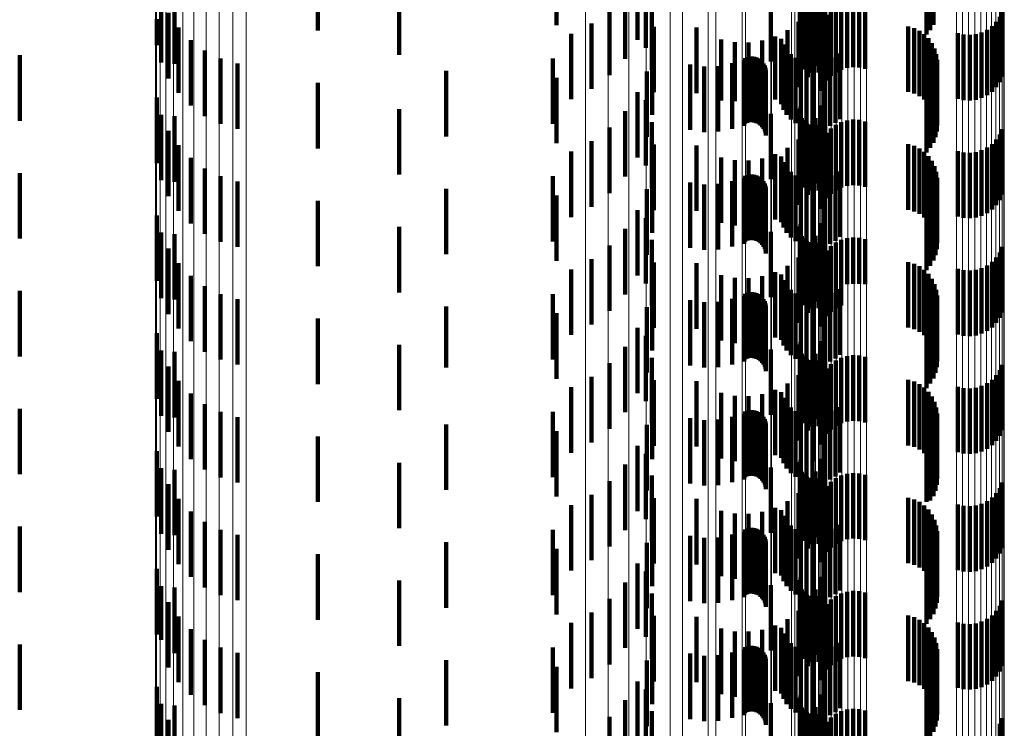
# Model space of a CAD drawing. Units: metres. Extents: x 0 to 10.4, y -0.2 to 0.2.
# Drawn here: x 0.1 to 0.1, y 0 to 0.1 of the extents above; entities that cross this region are included whole.
import ezdxf

# ---------------------------------------------------------------- set-up
doc = ezdxf.new("R2010")
doc.units = ezdxf.units.M
doc.linetypes.add('AUSGEZOGEN', pattern=[0])
doc.linetypes.add('VERDECKT2_S2', pattern=[0.0018, 0.001, -0.0008])
doc.layers.add('Standard', color=7, linetype='AUSGEZOGEN', lineweight=13)

msp = doc.modelspace()

# ---------------------------------------------------------------- linework, layer by layer
at = {"layer": 'Standard', "color": 253, "linetype": 'VERDECKT2_S2', "lineweight": 140, "transparency": 33554687}
for p, q in [((0.077115, 0.059174), (0.077115, 0.058174)), ((0.082871, 0.059179), (0.082871, 0.058179)), ((0.07347, 0.059094), (0.07347, 0.058094)), ((0.078354, 0.058952), (0.078354, 0.057952)), ((0.08121, 0.058953), (0.08121, 0.057953)), ((0.082765, 0.059033), (0.082765, 0.058033)), ((0.082824, 0.059102), (0.082824, 0.058102)), ((0.078481, 0.058831), (0.078481, 0.057831)), ((0.07471, 0.058693), (0.07471, 0.057723)), ((0.078162, 0.058663), (0.078162, 0.057663)), ((0.080831, 0.058662), (0.080831, 0.057662)), ((0.080834, 0.0587), (0.080834, 0.0577)), ((0.080844, 0.058736), (0.080844, 0.057736)), ((0.081158, 0.058749), (0.081158, 0.057749)), ((0.071079, 0.058608), (0.071079, 0.058195)), ((0.07128, 0.058584), (0.07128, 0.057584)), ((0.080387, 0.058621), (0.080387, 0.057621)), ((0.08086, 0.058555), (0.08086, 0.057555)), ((0.080881, 0.058524), (0.080881, 0.057524)), ((0.081072, 0.058557), (0.081072, 0.057557)), ((0.081552, 0.058522), (0.081552, 0.057522)), ((0.081645, 0.058533), (0.081645, 0.057533)), ((0.081738, 0.058528), (0.081738, 0.057528)), ((0.081829, 0.058507), (0.081829, 0.057507)), ((0.07119, 0.058363), (0.07119, 0.058128)), ((0.077924, 0.058411), (0.077924, 0.057411)), ((0.078572, 0.058496), (0.078572, 0.057496)), ((0.080907, 0.058497), (0.080907, 0.057497)), ((0.080938, 0.058476), (0.080938, 0.057476)), ((0.080955, 0.058382), (0.080955, 0.057382)), ((0.080971, 0.058459), (0.080971, 0.057459)), ((0.081007, 0.058449), (0.081007, 0.057449)), ((0.081118, 0.058452), (0.081118, 0.057452)), ((0.081304, 0.0584), (0.081304, 0.0574)), ((0.08138, 0.058454), (0.08138, 0.057454)), ((0.081463, 0.058496), (0.081463, 0.057496)), ((0.083923, 0.058389), (0.083923, 0.057389)), ((0.071011, 0.058267), (0.071011, 0.057869)), ((0.077647, 0.058203), (0.077647, 0.057203)), ((0.080811, 0.058229), (0.080811, 0.057229)), ((0.081187, 0.058256), (0.081187, 0.057256)), ((0.081239, 0.058333), (0.081239, 0.057333)), ((0.083832, 0.058227), (0.083832, 0.057227)), ((0.083884, 0.058304), (0.083884, 0.057304)), ((0.071079, 0.058195), (0.071079, 0.057608)), ((0.07119, 0.058128), (0.07119, 0.057363)), ((0.071341, 0.058141), (0.071341, 0.058066)), ((0.071341, 0.058066), (0.071341, 0.057141)), ((0.078604, 0.058151), (0.078604, 0.057151)), ((0.079252, 0.058138), (0.079252, 0.057138)), ((0.080643, 0.058102), (0.080643, 0.057102)), ((0.081148, 0.058171), (0.081148, 0.057171)), ((0.082488, 0.058156), (0.082488, 0.057156)), ((0.082576, 0.058132), (0.082576, 0.057132)), ((0.082658, 0.058092), (0.082658, 0.057092)), ((0.083243, 0.058052), (0.083243, 0.057052)), ((0.083608, 0.058064), (0.083608, 0.057064)), ((0.083692, 0.058105), (0.083692, 0.057105)), ((0.083767, 0.05816), (0.083767, 0.05716)), ((0.071528, 0.057947), (0.071528, 0.056947)), ((0.077339, 0.058044), (0.077339, 0.057044)), ((0.079631, 0.057957), (0.079631, 0.057025)), ((0.079837, 0.057916), (0.079837, 0.057014)), ((0.080048, 0.057911), (0.080048, 0.057013)), ((0.080256, 0.057941), (0.080256, 0.057021)), ((0.080456, 0.058005), (0.080456, 0.057038)), ((0.080546, 0.057968), (0.080546, 0.056968)), ((0.082732, 0.05804), (0.082732, 0.05704)), ((0.082797, 0.057976), (0.082797, 0.056976)), ((0.08285, 0.057902), (0.08285, 0.056902)), ((0.083333, 0.058032), (0.083333, 0.057032)), ((0.083427, 0.058027), (0.083427, 0.057027)), ((0.083519, 0.058037), (0.083519, 0.057037)), ((0.071745, 0.057788), (0.071745, 0.056788)), ((0.078578, 0.057805), (0.078578, 0.056805)), ((0.080581, 0.057883), (0.080581, 0.056883)), ((0.08063, 0.057804), (0.08063, 0.056804)), ((0.08289, 0.057821), (0.08289, 0.056821)), ((0.068916, 0.057716), (0.068916, 0.056716)), ((0.071985, 0.057668), (0.071985, 0.056668)), ((0.07471, 0.057723), (0.07471, 0.057723)), ((0.077061, 0.057669), (0.077061, 0.057441)), ((0.079979, 0.057637), (0.079979, 0.056637)), ((0.079996, 0.057672), (0.079996, 0.056672)), ((0.080029, 0.057686), (0.080029, 0.056686)), ((0.080064, 0.057693), (0.080064, 0.056693)), ((0.0801, 0.057695), (0.0801, 0.056695)), ((0.080136, 0.057691), (0.080136, 0.056691)), ((0.08017, 0.057681), (0.08017, 0.056681)), ((0.080203, 0.057666), (0.080203, 0.056666)), ((0.080232, 0.057645), (0.080232, 0.056645)), ((0.080258, 0.05762), (0.080258, 0.05662)), ((0.080692, 0.057734), (0.080692, 0.056734)), ((0.080765, 0.057677), (0.080765, 0.056677)), ((0.080846, 0.057632), (0.080846, 0.056632)), ((0.080934, 0.057602), (0.080934, 0.056602)), ((0.081043, 0.057683), (0.081043, 0.056683)), ((0.081209, 0.057604), (0.081209, 0.056604)), ((0.081297, 0.057636), (0.081297, 0.056636)), ((0.081377, 0.057682), (0.081377, 0.056682)), ((0.081449, 0.057741), (0.081449, 0.056741)), ((0.082916, 0.057734), (0.082916, 0.056734)), ((0.082927, 0.057644), (0.082927, 0.056644)), ((0.072243, 0.05759), (0.072243, 0.05659)), ((0.075431, 0.057477), (0.075431, 0.056477)), ((0.078494, 0.057469), (0.078494, 0.056469)), ((0.079158, 0.057575), (0.079158, 0.056575)), ((0.079371, 0.057544), (0.079371, 0.056544)), ((0.079585, 0.05755), (0.079585, 0.05655)), ((0.079796, 0.057594), (0.079796, 0.056594)), ((0.080279, 0.057591), (0.080279, 0.056591)), ((0.080295, 0.057559), (0.080295, 0.056559)), ((0.080306, 0.057524), (0.080306, 0.056524)), ((0.08031, 0.057489), (0.08031, 0.056489)), ((0.081025, 0.057587), (0.081025, 0.056587)), ((0.082905, 0.057464), (0.082905, 0.056464)), ((0.082923, 0.057553), (0.082923, 0.056553)), ((0.077061, 0.057441), (0.077061, 0.056669)), ((0.077115, 0.057374), (0.077115, 0.056374)), ((0.082824, 0.057302), (0.082824, 0.056302)), ((0.082871, 0.057379), (0.082871, 0.056379)), ((0.07347, 0.057294), (0.07347, 0.056294)), ((0.078354, 0.057152), (0.078354, 0.056152)), ((0.08121, 0.057153), (0.08121, 0.056153)), ((0.082765, 0.057233), (0.082765, 0.056233)), ((0.071011, 0.057069), (0.071011, 0.056069)), ((0.078481, 0.05703), (0.078481, 0.05603)), ((0.079631, 0.057025), (0.079631, 0.057025)), ((0.079837, 0.057014), (0.079837, 0.057014)), ((0.080048, 0.057013), (0.080048, 0.057013)), ((0.080256, 0.057021), (0.080256, 0.057021)), ((0.080456, 0.057038), (0.080456, 0.057038)), ((0.07471, 0.056893), (0.07471, 0.055893)), ((0.078162, 0.056863), (0.078162, 0.055863)), ((0.080831, 0.056862), (0.080831, 0.055862)), ((0.080834, 0.0569), (0.080834, 0.0559)), ((0.080844, 0.056936), (0.080844, 0.055936)), ((0.081158, 0.056949), (0.081158, 0.055949)), ((0.071079, 0.056808), (0.071079, 0.055808)), ((0.07128, 0.056784), (0.07128, 0.055784)), ((0.080387, 0.056821), (0.080387, 0.055821)), ((0.08086, 0.056755), (0.08086, 0.055755)), ((0.080881, 0.056724), (0.080881, 0.055724)), ((0.080907, 0.056697), (0.080907, 0.055697)), ((0.081072, 0.056757), (0.081072, 0.055757)), ((0.081552, 0.056722), (0.081552, 0.055722)), ((0.081645, 0.056733), (0.081645, 0.055733)), ((0.081738, 0.056728), (0.081738, 0.055728)), ((0.081829, 0.056707), (0.081829, 0.055707)), ((0.07119, 0.056563), (0.07119, 0.055563)), ((0.077924, 0.056611), (0.077924, 0.055611)), ((0.078572, 0.056696), (0.078572, 0.055696)), ((0.080938, 0.056676), (0.080938, 0.055676)), ((0.080955, 0.056582), (0.080955, 0.055582)), ((0.080971, 0.056659), (0.080971, 0.055659)), ((0.081007, 0.056649), (0.081007, 0.055649)), ((0.081118, 0.056652), (0.081118, 0.055652)), ((0.081304, 0.0566), (0.081304, 0.0556)), ((0.08138, 0.056654), (0.08138, 0.055654)), ((0.081463, 0.056696), (0.081463, 0.055696)), ((0.083923, 0.056589), (0.083923, 0.055589)), ((0.077647, 0.056403), (0.077647, 0.055403)), ((0.080811, 0.056429), (0.080811, 0.055429)), ((0.081187, 0.056456), (0.081187, 0.055456)), ((0.081239, 0.056533), (0.081239, 0.055533)), ((0.083832, 0.056427), (0.083832, 0.055427)), ((0.083884, 0.056504), (0.083884, 0.055504)), ((0.071341, 0.056341), (0.071341, 0.055341)), ((0.078604, 0.056351), (0.078604, 0.055351)), ((0.079252, 0.056338), (0.079252, 0.055338)), ((0.080643, 0.056302), (0.080643, 0.055302)), ((0.081148, 0.056371), (0.081148, 0.055371)), ((0.082488, 0.056357), (0.082488, 0.055357)), ((0.082576, 0.056331), (0.082576, 0.055331)), ((0.082658, 0.056292), (0.082658, 0.055292)), ((0.083243, 0.056253), (0.083243, 0.055253)), ((0.083608, 0.056264), (0.083608, 0.055264)), ((0.083692, 0.056305), (0.083692, 0.055305)), ((0.083767, 0.05636), (0.083767, 0.05536)), ((0.071528, 0.056147), (0.071528, 0.055147)), ((0.077339, 0.056244), (0.077339, 0.055244)), ((0.079631, 0.056157), (0.079631, 0.055157)), ((0.079837, 0.056116), (0.079837, 0.055116)), ((0.080048, 0.056111), (0.080048, 0.055111)), ((0.080256, 0.056141), (0.080256, 0.055141)), ((0.080456, 0.056205), (0.080456, 0.055205)), ((0.080546, 0.056169), (0.080546, 0.055169)), ((0.082732, 0.05624), (0.082732, 0.05524)), ((0.082797, 0.056176), (0.082797, 0.055176)), ((0.08285, 0.056102), (0.08285, 0.055102)), ((0.083333, 0.056232), (0.083333, 0.055232)), ((0.083427, 0.056227), (0.083427, 0.055227)), ((0.083519, 0.056237), (0.083519, 0.055237)), ((0.071745, 0.055988), (0.071745, 0.054988)), ((0.078578, 0.056005), (0.078578, 0.055005)), ((0.080581, 0.056083), (0.080581, 0.055083)), ((0.08063, 0.056004), (0.08063, 0.055004)), ((0.08289, 0.056021), (0.08289, 0.055021)), ((0.068916, 0.055916), (0.068916, 0.054916)), ((0.071985, 0.055868), (0.071985, 0.054868)), ((0.077061, 0.055869), (0.077061, 0.054869)), ((0.079979, 0.055837), (0.079979, 0.054837)), ((0.079996, 0.055872), (0.079996, 0.054872)), ((0.080029, 0.055886), (0.080029, 0.054886)), ((0.080064, 0.055893), (0.080064, 0.054893)), ((0.0801, 0.055895), (0.0801, 0.054895)), ((0.080136, 0.055891), (0.080136, 0.054891)), ((0.08017, 0.055881), (0.08017, 0.054881)), ((0.080203, 0.055866), (0.080203, 0.054866)), ((0.080232, 0.055845), (0.080232, 0.054845)), ((0.080258, 0.05582), (0.080258, 0.05482)), ((0.080692, 0.055934), (0.080692, 0.054934)), ((0.080765, 0.055877), (0.080765, 0.054877)), ((0.080846, 0.055832), (0.080846, 0.054832)), ((0.080934, 0.055802), (0.080934, 0.054802)), ((0.081043, 0.055883), (0.081043, 0.054883)), ((0.081209, 0.055804), (0.081209, 0.054804)), ((0.081297, 0.055836), (0.081297, 0.054836)), ((0.081377, 0.055882), (0.081377, 0.054882)), ((0.081449, 0.055941), (0.081449, 0.054941)), ((0.082916, 0.055934), (0.082916, 0.054934)), ((0.082927, 0.055844), (0.082927, 0.054844)), ((0.072243, 0.05579), (0.072243, 0.05479)), ((0.075431, 0.055677), (0.075431, 0.054677)), ((0.078494, 0.055669), (0.078494, 0.054669)), ((0.079158, 0.055775), (0.079158, 0.054775)), ((0.079371, 0.055744), (0.079371, 0.054744)), ((0.079585, 0.05575), (0.079585, 0.05475)), ((0.079796, 0.055794), (0.079796, 0.054794)), ((0.080279, 0.055791), (0.080279, 0.054791)), ((0.080295, 0.055759), (0.080295, 0.054759)), ((0.080306, 0.055724), (0.080306, 0.054724)), ((0.08031, 0.055689), (0.08031, 0.054689)), ((0.081025, 0.055787), (0.081025, 0.054787)), ((0.082905, 0.055664), (0.082905, 0.054664)), ((0.082923, 0.055753), (0.082923, 0.054753)), ((0.07347, 0.055494), (0.07347, 0.054494)), ((0.077115, 0.055574), (0.077115, 0.054574)), ((0.082824, 0.055501), (0.082824, 0.054501)), ((0.082871, 0.055579), (0.082871, 0.054579)), ((0.078354, 0.055352), (0.078354, 0.054352)), ((0.08121, 0.055353), (0.08121, 0.054353)), ((0.082765, 0.055433), (0.082765, 0.054433)), ((0.071011, 0.055269), (0.071011, 0.054269)), ((0.078481, 0.05523), (0.078481, 0.05423)), ((0.07471, 0.055093), (0.07471, 0.054093)), ((0.078162, 0.055063), (0.078162, 0.054063)), ((0.080831, 0.055062), (0.080831, 0.054062)), ((0.080834, 0.0551), (0.080834, 0.0541)), ((0.080844, 0.055136), (0.080844, 0.054136)), ((0.081158, 0.055149), (0.081158, 0.054149)), ((0.071079, 0.055008), (0.071079, 0.054008)), ((0.07128, 0.054984), (0.07128, 0.053984)), ((0.078572, 0.054896), (0.078572, 0.053896)), ((0.080387, 0.055021), (0.080387, 0.054021)), ((0.08086, 0.054955), (0.08086, 0.053955)), ((0.080881, 0.054924), (0.080881, 0.053924)), ((0.080907, 0.054897), (0.080907, 0.053897)), ((0.081072, 0.054957), (0.081072, 0.053957)), ((0.081463, 0.054896), (0.081463, 0.054215)), ((0.081552, 0.054922), (0.081552, 0.054222)), ((0.081645, 0.054933), (0.081645, 0.054225)), ((0.081738, 0.054928), (0.081738, 0.054223)), ((0.081829, 0.054907), (0.081829, 0.054218)), ((0.07119, 0.054763), (0.07119, 0.053763)), ((0.077924, 0.054811), (0.077924, 0.053811)), ((0.080938, 0.054876), (0.080938, 0.053876)), ((0.080955, 0.054782), (0.080955, 0.053782)), ((0.080971, 0.054859), (0.080971, 0.053859)), ((0.081007, 0.054849), (0.081007, 0.053849)), ((0.081118, 0.054852), (0.081118, 0.053852)), ((0.081304, 0.054799), (0.081304, 0.054188)), ((0.08138, 0.054854), (0.08138, 0.054203)), ((0.083923, 0.054789), (0.083923, 0.054185)), ((0.077647, 0.054603), (0.077647, 0.053603)), ((0.080811, 0.054629), (0.080811, 0.053629)), ((0.081187, 0.054656), (0.081187, 0.054149)), ((0.081239, 0.054733), (0.081239, 0.05417)), ((0.083832, 0.054627), (0.083832, 0.054141)), ((0.083884, 0.054704), (0.083884, 0.054162)), ((0.071341, 0.054541), (0.071341, 0.053541)), ((0.077339, 0.054444), (0.077339, 0.053444)), ((0.078604, 0.054551), (0.078604, 0.053551)), ((0.079252, 0.054538), (0.079252, 0.053538)), ((0.080643, 0.054502), (0.080643, 0.053502)), ((0.081148, 0.054571), (0.081148, 0.054125)), ((0.082488, 0.054556), (0.082488, 0.053556)), ((0.082576, 0.054531), (0.082576, 0.053531)), ((0.082658, 0.054492), (0.082658, 0.053492)), ((0.083243, 0.054453), (0.083243, 0.054093)), ((0.083608, 0.054464), (0.083608, 0.054096)), ((0.083692, 0.054505), (0.083692, 0.054107)), ((0.083767, 0.05456), (0.083767, 0.054122)), ((0.071528, 0.054347), (0.071528, 0.053347)), ((0.079631, 0.054357), (0.079631, 0.053357)), ((0.079837, 0.054316), (0.079837, 0.053316)), ((0.080048, 0.054311), (0.080048, 0.053311)), ((0.080256, 0.054341), (0.080256, 0.053341)), ((0.080456, 0.054405), (0.080456, 0.053405)), ((0.080546, 0.054369), (0.080546, 0.053369)), ((0.082732, 0.05444), (0.082732, 0.05344)), ((0.082797, 0.054376), (0.082797, 0.053376)), ((0.08285, 0.054302), (0.08285, 0.053302)), ((0.083333, 0.054432), (0.083333, 0.054087)), ((0.083427, 0.054427), (0.083427, 0.054086)), ((0.083519, 0.054437), (0.083519, 0.054089)), ((0.071745, 0.054188), (0.071745, 0.053188)), ((0.078578, 0.054205), (0.078578, 0.053205)), ((0.080581, 0.054283), (0.080581, 0.053283)), ((0.08063, 0.054204), (0.08063, 0.053204)), ((0.081187, 0.054149), (0.081187, 0.053656)), ((0.081239, 0.05417), (0.081239, 0.053733)), ((0.081304, 0.054188), (0.081304, 0.053799)), ((0.08138, 0.054203), (0.08138, 0.053854)), ((0.081449, 0.054141), (0.081449, 0.053141)), ((0.081463, 0.054215), (0.081463, 0.053896)), ((0.081552, 0.054222), (0.081552, 0.054222)), ((0.081645, 0.054225), (0.081645, 0.054225)), ((0.081738, 0.054223), (0.081738, 0.054223)), ((0.081829, 0.054218), (0.081829, 0.054218)), ((0.08289, 0.054221), (0.08289, 0.053221)), ((0.083832, 0.054141), (0.083832, 0.053627)), ((0.083884, 0.054162), (0.083884, 0.053704)), ((0.083923, 0.054185), (0.083923, 0.053789)), ((0.068916, 0.054116), (0.068916, 0.054)), ((0.068916, 0.054), (0.068916, 0.053116)), ((0.071985, 0.054068), (0.071985, 0.053068)), ((0.072243, 0.05399), (0.072243, 0.05299)), ((0.077061, 0.054069), (0.077061, 0.053069)), ((0.079796, 0.053994), (0.079796, 0.052994)), ((0.079979, 0.054037), (0.079979, 0.053037)), ((0.079996, 0.054073), (0.079996, 0.053073)), ((0.080029, 0.054086), (0.080029, 0.053086)), ((0.080064, 0.054093), (0.080064, 0.053093)), ((0.0801, 0.054095), (0.0801, 0.053095)), ((0.080136, 0.054091), (0.080136, 0.053091)), ((0.08017, 0.054081), (0.08017, 0.053081)), ((0.080203, 0.054066), (0.080203, 0.053066)), ((0.080232, 0.054045), (0.080232, 0.053045)), ((0.080258, 0.05402), (0.080258, 0.05302)), ((0.080279, 0.053991), (0.080279, 0.052991)), ((0.080692, 0.054134), (0.080692, 0.053134)), ((0.080765, 0.054077), (0.080765, 0.053077)), ((0.080846, 0.054032), (0.080846, 0.053032)), ((0.080934, 0.054002), (0.080934, 0.053002)), ((0.081043, 0.054083), (0.081043, 0.053083)), ((0.081148, 0.054125), (0.081148, 0.053571)), ((0.081209, 0.054004), (0.081209, 0.053004)), ((0.081297, 0.054036), (0.081297, 0.053036)), ((0.081377, 0.054082), (0.081377, 0.053082)), ((0.082916, 0.054134), (0.082916, 0.053134)), ((0.082927, 0.054044), (0.082927, 0.053044)), ((0.083243, 0.054093), (0.083243, 0.053453)), ((0.083333, 0.054087), (0.083333, 0.053432)), ((0.083427, 0.054086), (0.083427, 0.053427)), ((0.083519, 0.054089), (0.083519, 0.053437)), ((0.083608, 0.054096), (0.083608, 0.053464)), ((0.083692, 0.054107), (0.083692, 0.053505)), ((0.083767, 0.054122), (0.083767, 0.05356)), ((0.075431, 0.053877), (0.075431, 0.052944)), ((0.078494, 0.053869), (0.078494, 0.052869)), ((0.079158, 0.053975), (0.079158, 0.052975)), ((0.079371, 0.053944), (0.079371, 0.052944)), ((0.079585, 0.05395), (0.079585, 0.05295)), ((0.080295, 0.053959), (0.080295, 0.052959)), ((0.080306, 0.053924), (0.080306, 0.052924)), ((0.08031, 0.053889), (0.08031, 0.052889)), ((0.081025, 0.053987), (0.081025, 0.052987)), ((0.082905, 0.053864), (0.082905, 0.052864)), ((0.082923, 0.053953), (0.082923, 0.052953)), ((0.07347, 0.053694), (0.07347, 0.053389)), ((0.077115, 0.053774), (0.077115, 0.052774)), ((0.082824, 0.053701), (0.082824, 0.052701)), ((0.082871, 0.053779), (0.082871, 0.052779)), ((0.078354, 0.053552), (0.078354, 0.052552)), ((0.08121, 0.053553), (0.08121, 0.052553)), ((0.082765, 0.053633), (0.082765, 0.052633)), ((0.071011, 0.053469), (0.071011, 0.052469)), ((0.07347, 0.053389), (0.07347, 0.052694)), ((0.078481, 0.05343), (0.078481, 0.05243)), ((0.07471, 0.053293), (0.07471, 0.052293)), ((0.078162, 0.053263), (0.078162, 0.052263)), ((0.080831, 0.053262), (0.080831, 0.052262)), ((0.080834, 0.053299), (0.080834, 0.052299)), ((0.080844, 0.053336), (0.080844, 0.052336)), ((0.081158, 0.053349), (0.081158, 0.052349)), ((0.071079, 0.053208), (0.071079, 0.052208)), ((0.07128, 0.053184), (0.07128, 0.052184)), ((0.078572, 0.053096), (0.078572, 0.052096)), ((0.080387, 0.053221), (0.080387, 0.052221)), ((0.08086, 0.053155), (0.08086, 0.052155)), ((0.080881, 0.053124), (0.080881, 0.052124)), ((0.080907, 0.053097), (0.080907, 0.052097)), ((0.081072, 0.053157), (0.081072, 0.052157)), ((0.081463, 0.053096), (0.081463, 0.052096)), ((0.081552, 0.053122), (0.081552, 0.052122)), ((0.081645, 0.053133), (0.081645, 0.052133)), ((0.081738, 0.053128), (0.081738, 0.052128)), ((0.081829, 0.053107), (0.081829, 0.052107)), ((0.07119, 0.052963), (0.07119, 0.051963)), ((0.075431, 0.052944), (0.075431, 0.052944)), ((0.077924, 0.053011), (0.077924, 0.052011)), ((0.080938, 0.053076), (0.080938, 0.052076)), ((0.080955, 0.052982), (0.080955, 0.051982)), ((0.080971, 0.053059), (0.080971, 0.052059)), ((0.081007, 0.053049), (0.081007, 0.052049)), ((0.081118, 0.053052), (0.081118, 0.052052)), ((0.081304, 0.052999), (0.081304, 0.051999)), ((0.08138, 0.053054), (0.08138, 0.052054)), ((0.083923, 0.052989), (0.083923, 0.051989)), ((0.077647, 0.052803), (0.077647, 0.051803)), ((0.080811, 0.052829), (0.080811, 0.051829)), ((0.081187, 0.052856), (0.081187, 0.051856)), ((0.081239, 0.052933), (0.081239, 0.051933)), ((0.083832, 0.052827), (0.083832, 0.051827)), ((0.083884, 0.052904), (0.083884, 0.051904)), ((0.071341, 0.052741), (0.071341, 0.051741)), ((0.077339, 0.052644), (0.077339, 0.051644)), ((0.078604, 0.052751), (0.078604, 0.051751)), ((0.079252, 0.052738), (0.079252, 0.051738)), ((0.080643, 0.052702), (0.080643, 0.051702)), ((0.081148, 0.052771), (0.081148, 0.051771)), ((0.082488, 0.052756), (0.082488, 0.051756)), ((0.082576, 0.052732), (0.082576, 0.051732)), ((0.082658, 0.052692), (0.082658, 0.051692)), ((0.082732, 0.05264), (0.082732, 0.05164)), ((0.083243, 0.052652), (0.083243, 0.051652)), ((0.083519, 0.052637), (0.083519, 0.051637)), ((0.083608, 0.052664), (0.083608, 0.051664)), ((0.083692, 0.052705), (0.083692, 0.051705)), ((0.083767, 0.05276), (0.083767, 0.05176)), ((0.071528, 0.052547), (0.071528, 0.051547)), ((0.079631, 0.052557), (0.079631, 0.051557)), ((0.079837, 0.052516), (0.079837, 0.051516)), ((0.080048, 0.052511), (0.080048, 0.051511)), ((0.080256, 0.052541), (0.080256, 0.051541)), ((0.080456, 0.052605), (0.080456, 0.051605)), ((0.080546, 0.052568), (0.080546, 0.051568)), ((0.082797, 0.052576), (0.082797, 0.051576)), ((0.08285, 0.052502), (0.08285, 0.051502)), ((0.083333, 0.052632), (0.083333, 0.051632)), ((0.083427, 0.052627), (0.083427, 0.051627)), ((0.071745, 0.052388), (0.071745, 0.051388)), ((0.078578, 0.052405), (0.078578, 0.051548)), ((0.080581, 0.052483), (0.080581, 0.051483)), ((0.08063, 0.052404), (0.08063, 0.051404)), ((0.081449, 0.052341), (0.081449, 0.051341)), ((0.08289, 0.052421), (0.08289, 0.051421)), ((0.068916, 0.052316), (0.068916, 0.051316)), ((0.071985, 0.052268), (0.071985, 0.051268)), ((0.072243, 0.05219), (0.072243, 0.05119)), ((0.077061, 0.052269), (0.077061, 0.051269)), ((0.079796, 0.052194), (0.079796, 0.051194)), ((0.079979, 0.052237), (0.079979, 0.051997)), ((0.079996, 0.052273), (0.079996, 0.051273)), ((0.080029, 0.052286), (0.080029, 0.051286)), ((0.080064, 0.052293), (0.080064, 0.051293)), ((0.0801, 0.052295), (0.0801, 0.051295)), ((0.080136, 0.052291), (0.080136, 0.051291)), ((0.08017, 0.052281), (0.08017, 0.051281)), ((0.080203, 0.052266), (0.080203, 0.051266)), ((0.080232, 0.052245), (0.080232, 0.051245)), ((0.080258, 0.05222), (0.080258, 0.05122)), ((0.080279, 0.052191), (0.080279, 0.051191)), ((0.080692, 0.052334), (0.080692, 0.051334)), ((0.080765, 0.052277), (0.080765, 0.051277)), ((0.080846, 0.052232), (0.080846, 0.051232)), ((0.080934, 0.052202), (0.080934, 0.051202)), ((0.081025, 0.052187), (0.081025, 0.051187)), ((0.081043, 0.052283), (0.081043, 0.051515)), ((0.081209, 0.052204), (0.081209, 0.051204)), ((0.081297, 0.052236), (0.081297, 0.051236)), ((0.081377, 0.052282), (0.081377, 0.051282)), ((0.082916, 0.052334), (0.082916, 0.051334)), ((0.082927, 0.052244), (0.082927, 0.051244)), ((0.075431, 0.052077), (0.075431, 0.051077)), ((0.078494, 0.052069), (0.078494, 0.051456)), ((0.079158, 0.052175), (0.079158, 0.051175)), ((0.079371, 0.052144), (0.079371, 0.051144)), ((0.079585, 0.05215), (0.079585, 0.05115)), ((0.080295, 0.052159), (0.080295, 0.051159)), ((0.080306, 0.052124), (0.080306, 0.051124)), ((0.08031, 0.052089), (0.08031, 0.051089)), ((0.082905, 0.052064), (0.082905, 0.051064)), ((0.082923, 0.052153), (0.082923, 0.051153)), ((0.07347, 0.051894), (0.07347, 0.050894)), ((0.077115, 0.051974), (0.077115, 0.050974)), ((0.079979, 0.051997), (0.079979, 0.051237)), ((0.082824, 0.051901), (0.082824, 0.050914)), ((0.082871, 0.051979), (0.082871, 0.050979)), ((0.078354, 0.051752), (0.078354, 0.051369)), ((0.08121, 0.051753), (0.08121, 0.050753)), ((0.082765, 0.051833), (0.082765, 0.050895)), ((0.071011, 0.051669), (0.071011, 0.050669)), ((0.078481, 0.05163), (0.078481, 0.05063)), ((0.07471, 0.051492), (0.07471, 0.050492)), ((0.078162, 0.051463), (0.078162, 0.051289)), ((0.078494, 0.051456), (0.078494, 0.051069)), ((0.078578, 0.051548), (0.078578, 0.051548)), ((0.080831, 0.051462), (0.080831, 0.051289)), ((0.080834, 0.0515), (0.080834, 0.051299)), ((0.080844, 0.051536), (0.080844, 0.051309)), ((0.081043, 0.051515), (0.081043, 0.051515)), ((0.081158, 0.051549), (0.081158, 0.050549)), ((0.071079, 0.051408), (0.071079, 0.050408)), ((0.07128, 0.051384), (0.07128, 0.050384)), ((0.078162, 0.051289), (0.078162, 0.050463)), ((0.078354, 0.051369), (0.078354, 0.050752)), ((0.078572, 0.051296), (0.078572, 0.050296)), ((0.080387, 0.051421), (0.080387, 0.050782)), ((0.080831, 0.051289), (0.080831, 0.050462)), ((0.080834, 0.051299), (0.080834, 0.0505)), ((0.080844, 0.051309), (0.080844, 0.050536)), ((0.08086, 0.051355), (0.08086, 0.051259)), ((0.080881, 0.051324), (0.080881, 0.051251)), ((0.080907, 0.051297), (0.080907, 0.051243)), ((0.081072, 0.051357), (0.081072, 0.050357)), ((0.081463, 0.051296), (0.081463, 0.050296)), ((0.081552, 0.051322), (0.081552, 0.050322)), ((0.081645, 0.051333), (0.081645, 0.050333)), ((0.081738, 0.051328), (0.081738, 0.050328)), ((0.081829, 0.051307), (0.081829, 0.050307)), ((0.07119, 0.051163), (0.07119, 0.050163)), ((0.077924, 0.051211), (0.077924, 0.050211)), ((0.08086, 0.051259), (0.08086, 0.050355)), ((0.080881, 0.051251), (0.080881, 0.050324)), ((0.080907, 0.051243), (0.080907, 0.050297)), ((0.080938, 0.051276), (0.080938, 0.051237)), ((0.080938, 0.051237), (0.080938, 0.050276)), ((0.080955, 0.051182), (0.080955, 0.050182)), ((0.080971, 0.051259), (0.080971, 0.051233)), ((0.080971, 0.051233), (0.080971, 0.050259)), ((0.081007, 0.051249), (0.081007, 0.05123)), ((0.081007, 0.05123), (0.081007, 0.050249)), ((0.081118, 0.051252), (0.081118, 0.050252)), ((0.081239, 0.051133), (0.081239, 0.050133)), ((0.081304, 0.051199), (0.081304, 0.050199)), ((0.08138, 0.051254), (0.08138, 0.050254)), ((0.083923, 0.051189), (0.083923, 0.050189)), ((0.077647, 0.051003), (0.077647, 0.050003)), ((0.080811, 0.051029), (0.080811, 0.050029)), ((0.081187, 0.051056), (0.081187, 0.050056)), ((0.083832, 0.051027), (0.083832, 0.050027)), ((0.083884, 0.051104), (0.083884, 0.050104)), ((0.071341, 0.050941), (0.071341, 0.049941)), ((0.077339, 0.050844), (0.077339, 0.049844)), ((0.078604, 0.050951), (0.078604, 0.049951)), ((0.079252, 0.050938), (0.079252, 0.049938)), ((0.080643, 0.050902), (0.080643, 0.049902)), ((0.081148, 0.050971), (0.081148, 0.049971)), ((0.082488, 0.050956), (0.082488, 0.049956)), ((0.082576, 0.050932), (0.082576, 0.049932)), ((0.082658, 0.050892), (0.082658, 0.049892)), ((0.082732, 0.05084), (0.082732, 0.04984)), ((0.082765, 0.050895), (0.082765, 0.050895)), ((0.082824, 0.050914), (0.082824, 0.050914)), ((0.083243, 0.050852), (0.083243, 0.049852)), ((0.083333, 0.050832), (0.083333, 0.049832)), ((0.083519, 0.050837), (0.083519, 0.049837)), ((0.083608, 0.050864), (0.083608, 0.049864)), ((0.083692, 0.050905), (0.083692, 0.049905)), ((0.083767, 0.05096), (0.083767, 0.04996)), ((0.071528, 0.050747), (0.071528, 0.049747)), ((0.079631, 0.050757), (0.079631, 0.049757)), ((0.079837, 0.050716), (0.079837, 0.049716)), ((0.080048, 0.050711), (0.080048, 0.049711)), ((0.080256, 0.050741), (0.080256, 0.049741)), ((0.080387, 0.050782), (0.080387, 0.050421)), ((0.080456, 0.050805), (0.080456, 0.049805)), ((0.080546, 0.050768), (0.080546, 0.050603)), ((0.080581, 0.050683), (0.080581, 0.050579)), ((0.082797, 0.050776), (0.082797, 0.049776)), ((0.08285, 0.050702), (0.08285, 0.049702)), ((0.083427, 0.050827), (0.083427, 0.049827)), ((0.071745, 0.050588), (0.071745, 0.049588)), ((0.078578, 0.050605), (0.078578, 0.049605)), ((0.080546, 0.050603), (0.080546, 0.049768)), ((0.080581, 0.050579), (0.080581, 0.049683)), ((0.08063, 0.050604), (0.08063, 0.050557)), ((0.08063, 0.050557), (0.08063, 0.049604)), ((0.080692, 0.050534), (0.080692, 0.049534)), ((0.081449, 0.050541), (0.081449, 0.05054)), ((0.081449, 0.05054), (0.081449, 0.049541)), ((0.08289, 0.050621), (0.08289, 0.049621)), ((0.082916, 0.050534), (0.082916, 0.049534)), ((0.068916, 0.050516), (0.068916, 0.049516)), ((0.071985, 0.050468), (0.071985, 0.049468)), ((0.072243, 0.05039), (0.072243, 0.04939)), ((0.077061, 0.050469), (0.077061, 0.049469)), ((0.079796, 0.050394), (0.079796, 0.049394)), ((0.079979, 0.050437), (0.079979, 0.049437)), ((0.079996, 0.050472), (0.079996, 0.049472)), ((0.080029, 0.050486), (0.080029, 0.049486)), ((0.080064, 0.050493), (0.080064, 0.049493)), ((0.0801, 0.050495), (0.0801, 0.049495)), ((0.080136, 0.050491), (0.080136, 0.049491)), ((0.08017, 0.050481), (0.08017, 0.049481)), ((0.080203, 0.050466), (0.080203, 0.049466)), ((0.080232, 0.050445), (0.080232, 0.049445)), ((0.080258, 0.05042), (0.080258, 0.04942)), ((0.080279, 0.050391), (0.080279, 0.049391)), ((0.080765, 0.050477), (0.080765, 0.049477)), ((0.080846, 0.050432), (0.080846, 0.049432)), ((0.080934, 0.050402), (0.080934, 0.049402)), ((0.081025, 0.050387), (0.081025, 0.049387)), ((0.081043, 0.050483), (0.081043, 0.049483)), ((0.081209, 0.050404), (0.081209, 0.049404)), ((0.081297, 0.050436), (0.081297, 0.049436)), ((0.081377, 0.050482), (0.081377, 0.049482)), ((0.082927, 0.050444), (0.082927, 0.049444)), ((0.075431, 0.050277), (0.075431, 0.049277)), ((0.078494, 0.050269), (0.078494, 0.049269)), ((0.079158, 0.050375), (0.079158, 0.049375)), ((0.079371, 0.050344), (0.079371, 0.049344)), ((0.079585, 0.05035), (0.079585, 0.04935)), ((0.080295, 0.050359), (0.080295, 0.049359)), ((0.080306, 0.050324), (0.080306, 0.049324)), ((0.08031, 0.050289), (0.08031, 0.049289)), ((0.082905, 0.050264), (0.082905, 0.049264)), ((0.082923, 0.050353), (0.082923, 0.049353)), ((0.07347, 0.050094), (0.07347, 0.049094)), ((0.077115, 0.050174), (0.077115, 0.049174)), ((0.082824, 0.050102), (0.082824, 0.049102)), ((0.082871, 0.050179), (0.082871, 0.049179)), ((0.078354, 0.049952), (0.078354, 0.048952)), ((0.08121, 0.049953), (0.08121, 0.048953)), ((0.082765, 0.050033), (0.082765, 0.049033)), ((0.071011, 0.049869), (0.071011, 0.048869)), ((0.078481, 0.049831), (0.078481, 0.048831)), ((0.07471, 0.049693), (0.07471, 0.048693)), ((0.078162, 0.049663), (0.078162, 0.048663)), ((0.080831, 0.049662), (0.080831, 0.048662)), ((0.080834, 0.0497), (0.080834, 0.0487)), ((0.080844, 0.049736), (0.080844, 0.048736)), ((0.081158, 0.049749), (0.081158, 0.048749)), ((0.071079, 0.049608), (0.071079, 0.048784)), ((0.07128, 0.049584), (0.07128, 0.048584)), ((0.078572, 0.049496), (0.078572, 0.048496)), ((0.080387, 0.049621), (0.080387, 0.048621)), ((0.08086, 0.049555), (0.08086, 0.048555)), ((0.080881, 0.049524), (0.080881, 0.048524)), ((0.080907, 0.049497), (0.080907, 0.048497)), ((0.081072, 0.049557), (0.081072, 0.048557)), ((0.081463, 0.049496), (0.081463, 0.048496)), ((0.081552, 0.049522), (0.081552, 0.048522)), ((0.081645, 0.049533), (0.081645, 0.048533)), ((0.081738, 0.049528), (0.081738, 0.048528)), ((0.081829, 0.049507), (0.081829, 0.048507)), ((0.07119, 0.049363), (0.07119, 0.048728)), ((0.077924, 0.049411), (0.077924, 0.048411)), ((0.080938, 0.049476), (0.080938, 0.048476)), ((0.080955, 0.049382), (0.080955, 0.048382)), ((0.080971, 0.049459), (0.080971, 0.048459)), ((0.081007, 0.049449), (0.081007, 0.048449)), ((0.081118, 0.049452), (0.081118, 0.048452)), ((0.081239, 0.049333), (0.081239, 0.048333)), ((0.081304, 0.0494), (0.081304, 0.0484)), ((0.08138, 0.049454), (0.08138, 0.048454)), ((0.083923, 0.049389), (0.083923, 0.048389)), ((0.077647, 0.049203), (0.077647, 0.048203)), ((0.080811, 0.049229), (0.080811, 0.048229)), ((0.081187, 0.049256), (0.081187, 0.048256)), ((0.083832, 0.049227), (0.083832, 0.048227)), ((0.083884, 0.049304), (0.083884, 0.048304)), ((0.071341, 0.049141), (0.071341, 0.048677)), ((0.077339, 0.049044), (0.077339, 0.048044)), ((0.078604, 0.049151), (0.078604, 0.048151)), ((0.079252, 0.049138), (0.079252, 0.048138)), ((0.080643, 0.049102), (0.080643, 0.048102)), ((0.081148, 0.049171), (0.081148, 0.048171)), ((0.082488, 0.049156), (0.082488, 0.048156)), ((0.082576, 0.049132), (0.082576, 0.048132)), ((0.082658, 0.049092), (0.082658, 0.048092)), ((0.082732, 0.04904), (0.082732, 0.04804)), ((0.083243, 0.049052), (0.083243, 0.048052)), ((0.083333, 0.049032), (0.083333, 0.048032)), ((0.083427, 0.049027), (0.083427, 0.048027)), ((0.083519, 0.049037), (0.083519, 0.048037)), ((0.083608, 0.049064), (0.083608, 0.048064)), ((0.083692, 0.049105), (0.083692, 0.048105)), ((0.083767, 0.04916), (0.083767, 0.04816)), ((0.071528, 0.048947), (0.071528, 0.048633)), ((0.079631, 0.048957), (0.079631, 0.047957)), ((0.079837, 0.048916), (0.079837, 0.047916)), ((0.080048, 0.048911), (0.080048, 0.047911)), ((0.080256, 0.048941), (0.080256, 0.047941)), ((0.080456, 0.049005), (0.080456, 0.048005)), ((0.080546, 0.048968), (0.080546, 0.047968)), ((0.080581, 0.048883), (0.080581, 0.047883)), ((0.082797, 0.048976), (0.082797, 0.047976)), ((0.08285, 0.048902), (0.08285, 0.047902)), ((0.071079, 0.048784), (0.071079, 0.048784)), ((0.07119, 0.048728), (0.07119, 0.048363)), ((0.071745, 0.048788), (0.071745, 0.048597)), ((0.078578, 0.048805), (0.078578, 0.047805)), ((0.08063, 0.048804), (0.08063, 0.047804)), ((0.080692, 0.048734), (0.080692, 0.047734)), ((0.081449, 0.048741), (0.081449, 0.047741)), ((0.08289, 0.048821), (0.08289, 0.047821)), ((0.082916, 0.048734), (0.082916, 0.047734)), ((0.068916, 0.048716), (0.068916, 0.047716)), ((0.071341, 0.048677), (0.071341, 0.048141)), ((0.071528, 0.048633), (0.071528, 0.047947)), ((0.071745, 0.048597), (0.071745, 0.047788)), ((0.071985, 0.048668), (0.071985, 0.048569)), ((0.072243, 0.04859), (0.072243, 0.048551)), ((0.077061, 0.048669), (0.077061, 0.048158)), ((0.079796, 0.048594), (0.079796, 0.047594)), ((0.079979, 0.048637), (0.079979, 0.047637)), ((0.079996, 0.048672), (0.079996, 0.047672)), ((0.080029, 0.048686), (0.080029, 0.047686)), ((0.080064, 0.048693), (0.080064, 0.047693)), ((0.0801, 0.048695), (0.0801, 0.047695)), ((0.080136, 0.048691), (0.080136, 0.047691)), ((0.08017, 0.048681), (0.08017, 0.047681)), ((0.080203, 0.048666), (0.080203, 0.047666)), ((0.080232, 0.048645), (0.080232, 0.047645)), ((0.080258, 0.04862), (0.080258, 0.04762)), ((0.080279, 0.048591), (0.080279, 0.047591)), ((0.080765, 0.048677), (0.080765, 0.047677)), ((0.080846, 0.048632), (0.080846, 0.047632)), ((0.080934, 0.048602), (0.080934, 0.047602)), ((0.081025, 0.048587), (0.081025, 0.047587)), ((0.081043, 0.048683), (0.081043, 0.047683)), ((0.081209, 0.048604), (0.081209, 0.047604)), ((0.081297, 0.048636), (0.081297, 0.047636)), ((0.081377, 0.048682), (0.081377, 0.047682)), ((0.082927, 0.048644), (0.082927, 0.047644)), ((0.071985, 0.048569), (0.071985, 0.047668)), ((0.072243, 0.048551), (0.072243, 0.04759)), ((0.075431, 0.048477), (0.075431, 0.047477)), ((0.078494, 0.048469), (0.078494, 0.047469)), ((0.079158, 0.048575), (0.079158, 0.047575)), ((0.079371, 0.048544), (0.079371, 0.047544)), ((0.079585, 0.04855), (0.079585, 0.04755)), ((0.080295, 0.048559), (0.080295, 0.047559)), ((0.080306, 0.048524), (0.080306, 0.047524)), ((0.08031, 0.048489), (0.08031, 0.047489)), ((0.082905, 0.048464), (0.082905, 0.047464)), ((0.082923, 0.048553), (0.082923, 0.047553)), ((0.07347, 0.048294), (0.07347, 0.047294)), ((0.077115, 0.048374), (0.077115, 0.047374)), ((0.082824, 0.048302), (0.082824, 0.047302)), ((0.082871, 0.048379), (0.082871, 0.047379)), ((0.077061, 0.048158), (0.077061, 0.047669)), ((0.078354, 0.048152), (0.078354, 0.047152)), ((0.08121, 0.048153), (0.08121, 0.04804)), ((0.082765, 0.048233), (0.082765, 0.047233)), ((0.071011, 0.048069), (0.071011, 0.047069)), ((0.078481, 0.04803), (0.078481, 0.04703)), ((0.08121, 0.04804), (0.08121, 0.047153)), ((0.07471, 0.047893), (0.07471, 0.046893)), ((0.078162, 0.047863), (0.078162, 0.046863)), ((0.080831, 0.047862), (0.080831, 0.046862)), ((0.080834, 0.0479), (0.080834, 0.0469)), ((0.080844, 0.047936), (0.080844, 0.046936)), ((0.081158, 0.047949), (0.081158, 0.046949)), ((0.071079, 0.047808), (0.071079, 0.046808)), ((0.07128, 0.047784), (0.07128, 0.046784)), ((0.078572, 0.047696), (0.078572, 0.046696)), ((0.080387, 0.047821), (0.080387, 0.046821)), ((0.08086, 0.047755), (0.08086, 0.046755)), ((0.080881, 0.047724), (0.080881, 0.046724)), ((0.080907, 0.047697), (0.080907, 0.046697)), ((0.080938, 0.047676), (0.080938, 0.046676)), ((0.081072, 0.047757), (0.081072, 0.046757)), ((0.081463, 0.047696), (0.081463, 0.046696)), ((0.081552, 0.047722), (0.081552, 0.046722)), ((0.081645, 0.047733), (0.081645, 0.046733)), ((0.081738, 0.047728), (0.081738, 0.046728)), ((0.081829, 0.047707), (0.081829, 0.046707)), ((0.07119, 0.047563), (0.07119, 0.046563)), ((0.077924, 0.047611), (0.077924, 0.046611)), ((0.080955, 0.047582), (0.080955, 0.046582)), ((0.080971, 0.047659), (0.080971, 0.046659)), ((0.081007, 0.047649), (0.081007, 0.046649)), ((0.081118, 0.047652), (0.081118, 0.046652)), ((0.081239, 0.047533), (0.081239, 0.046533)), ((0.081304, 0.0476), (0.081304, 0.0466)), ((0.08138, 0.047654), (0.08138, 0.046654)), ((0.083923, 0.047589), (0.083923, 0.046589)), ((0.081187, 0.047456), (0.081187, 0.046456)), ((0.083884, 0.047504), (0.083884, 0.046504))]:
    msp.add_line(p, q, dxfattribs=at)
at = {"layer": 'Standard', "color": 7, "linetype": 'AUSGEZOGEN', "lineweight": 13, "transparency": 33554687}
for points in [[(0.080702, 0.094931), (0.080702, 0.085501), (0.080702, 0.07594), (0.080702, 0.06629), (0.080702, 0.056588), (0.080702, 0.046874), (0.080702, 0.037182), (0.080702, 0.027548), (0.080702, 0.018002), (0.080702, 0.008575), (0.080702, -0.000708), (0.080702, -0.009991)], [(0.08093, 0.094677), (0.08093, 0.085272), (0.08093, 0.075737), (0.08093, 0.066112), (0.08093, 0.056436), (0.08093, 0.046747), (0.08093, 0.037082), (0.08093, 0.027473), (0.08093, 0.017953), (0.08093, 0.00855), (0.08093, -0.000708), (0.08093, -0.009966)], [(0.08107, 0.09441), (0.08107, 0.085031), (0.08107, 0.075523), (0.08107, 0.065925), (0.08107, 0.056276), (0.08107, 0.046614), (0.08107, 0.036976), (0.08107, 0.027394), (0.08107, 0.0179), (0.08107, 0.008524), (0.08107, -0.000708), (0.08107, -0.00994)], [(0.081117, 0.094136), (0.081117, 0.084784), (0.081117, 0.075303), (0.081117, 0.065733), (0.081117, 0.056112), (0.081117, 0.046478), (0.081117, 0.036867), (0.081117, 0.027313), (0.081117, 0.017847), (0.081117, 0.008498), (0.081117, -0.000708), (0.081117, -0.009914)], [(0.081125, 0.093308), (0.081125, 0.084038), (0.081125, 0.07464), (0.081125, 0.065153), (0.081125, 0.055616), (0.081125, 0.046066), (0.081125, 0.036539), (0.081125, 0.027068), (0.081125, 0.017685), (0.081125, 0.008418), (0.081125, -0.000708), (0.081125, -0.009833)], [(0.08115, 0.093266), (0.08115, 0.084), (0.08115, 0.074606), (0.08115, 0.065124), (0.08115, 0.055591), (0.08115, 0.046045), (0.08115, 0.036523), (0.08115, 0.027056), (0.08115, 0.017677), (0.08115, 0.008413), (0.08115, -0.000708), (0.08115, -0.009829)], [(0.083224, 0.093346), (0.083224, 0.084072), (0.083224, 0.07467), (0.083224, 0.065179), (0.083224, 0.055638), (0.083224, 0.046085), (0.083224, 0.036554), (0.083224, 0.027079), (0.083224, 0.017692), (0.083224, 0.008421), (0.083224, -0.000708), (0.083224, -0.009837)], [(0.083315, 0.093357), (0.083315, 0.084082), (0.083315, 0.074679), (0.083315, 0.065187), (0.083315, 0.055645), (0.083315, 0.046091), (0.083315, 0.036559), (0.083315, 0.027083), (0.083315, 0.017694), (0.083315, 0.008422), (0.083315, -0.000708), (0.083315, -0.009838)], [(0.08341, 0.093361), (0.08341, 0.084085), (0.08341, 0.074682), (0.08341, 0.06519), (0.08341, 0.055647), (0.08341, 0.046092), (0.08341, 0.03656), (0.08341, 0.027084), (0.08341, 0.017695), (0.08341, 0.008423), (0.08341, -0.000708), (0.08341, -0.009839)], [(0.083505, 0.093357), (0.083505, 0.084082), (0.083505, 0.074679), (0.083505, 0.065187), (0.083505, 0.055645), (0.083505, 0.04609), (0.083505, 0.036558), (0.083505, 0.027083), (0.083505, 0.017694), (0.083505, 0.008422), (0.083505, -0.000708), (0.083505, -0.009838)], [(0.083596, 0.093345), (0.083596, 0.084072), (0.083596, 0.07467), (0.083596, 0.065179), (0.083596, 0.055638), (0.083596, 0.046085), (0.083596, 0.036554), (0.083596, 0.027079), (0.083596, 0.017692), (0.083596, 0.008421), (0.083596, -0.000708), (0.083596, -0.009837)], [(0.083682, 0.093327), (0.083682, 0.084055), (0.083682, 0.074655), (0.083682, 0.065166), (0.083682, 0.055627), (0.083682, 0.046076), (0.083682, 0.036547), (0.083682, 0.027074), (0.083682, 0.017689), (0.083682, 0.008419), (0.083682, -0.000708), (0.083682, -0.009835)], [(0.08376, 0.093302), (0.08376, 0.084032), (0.08376, 0.074635), (0.08376, 0.065149), (0.08376, 0.055612), (0.08376, 0.046063), (0.08376, 0.036537), (0.08376, 0.027067), (0.08376, 0.017684), (0.08376, 0.008417), (0.08376, -0.000708), (0.08376, -0.009833)], [(0.083827, 0.093271), (0.083827, 0.084005), (0.083827, 0.07461), (0.083827, 0.065127), (0.083827, 0.055594), (0.083827, 0.046048), (0.083827, 0.036525), (0.083827, 0.027057), (0.083827, 0.017678), (0.083827, 0.008414), (0.083827, -0.000708), (0.083827, -0.00983)], [(0.08119, 0.093227), (0.08119, 0.083965), (0.08119, 0.074575), (0.08119, 0.065096), (0.08119, 0.055567), (0.08119, 0.046026), (0.08119, 0.036507), (0.08119, 0.027044), (0.08119, 0.017669), (0.08119, 0.00841), (0.08119, -0.000708), (0.08119, -0.009826)], [(0.081244, 0.093191), (0.081244, 0.083932), (0.081244, 0.074546), (0.081244, 0.065071), (0.081244, 0.055546), (0.081244, 0.046008), (0.081244, 0.036493), (0.081244, 0.027034), (0.081244, 0.017662), (0.081244, 0.008406), (0.081244, -0.000708), (0.081244, -0.009822)], [(0.081311, 0.09316), (0.081311, 0.083905), (0.081311, 0.074521), (0.081311, 0.065049), (0.081311, 0.055527), (0.081311, 0.045993), (0.081311, 0.036481), (0.081311, 0.027025), (0.081311, 0.017656), (0.081311, 0.008403), (0.081311, -0.000708), (0.081311, -0.009819)], [(0.081389, 0.093135), (0.081389, 0.083882), (0.081389, 0.074501), (0.081389, 0.065032), (0.081389, 0.055512), (0.081389, 0.04598), (0.081389, 0.036471), (0.081389, 0.027017), (0.081389, 0.017651), (0.081389, 0.008401), (0.081389, -0.000708), (0.081389, -0.009817)], [(0.081475, 0.093117), (0.081475, 0.083865), (0.081475, 0.074486), (0.081475, 0.065019), (0.081475, 0.055501), (0.081475, 0.045971), (0.081475, 0.036463), (0.081475, 0.027012), (0.081475, 0.017647), (0.081475, 0.008399), (0.081475, -0.000708), (0.081475, -0.009815)], [(0.081567, 0.093105), (0.081567, 0.083855), (0.081567, 0.074477), (0.081567, 0.065011), (0.081567, 0.055495), (0.081567, 0.045965), (0.081567, 0.036459), (0.081567, 0.027009), (0.081567, 0.017645), (0.081567, 0.008398), (0.081567, -0.000708), (0.081567, -0.009814)], [(0.081661, 0.093101), (0.081661, 0.083852), (0.081661, 0.074474), (0.081661, 0.065008), (0.081661, 0.055492), (0.081661, 0.045964), (0.081661, 0.036457), (0.081661, 0.027007), (0.081661, 0.017645), (0.081661, 0.008397), (0.081661, -0.000708), (0.081661, -0.009813)], [(0.081756, 0.093105), (0.081756, 0.083855), (0.081756, 0.074477), (0.081756, 0.065011), (0.081756, 0.055494), (0.081756, 0.045965), (0.081756, 0.036459), (0.081756, 0.027009), (0.081756, 0.017645), (0.081756, 0.008398), (0.081756, -0.000708), (0.081756, -0.009814)], [(0.081848, 0.093116), (0.081848, 0.083865), (0.081848, 0.074486), (0.081848, 0.065019), (0.081848, 0.055501), (0.081848, 0.045971), (0.081848, 0.036463), (0.081848, 0.027012), (0.081848, 0.017647), (0.081848, 0.008399), (0.081848, -0.000708), (0.081848, -0.009815)], [(0.083882, 0.093235), (0.083882, 0.083972), (0.083882, 0.074581), (0.083882, 0.065102), (0.083882, 0.055572), (0.083882, 0.04603), (0.083882, 0.03651), (0.083882, 0.027047), (0.083882, 0.017671), (0.083882, 0.00841), (0.083882, -0.000708), (0.083882, -0.009826)], [(0.083922, 0.093196), (0.083922, 0.083937), (0.083922, 0.07455), (0.083922, 0.065074), (0.083922, 0.055549), (0.083922, 0.04601), (0.083922, 0.036495), (0.083922, 0.027035), (0.083922, 0.017663), (0.083922, 0.008407), (0.083922, -0.000708), (0.083922, -0.009822)], [(0.083946, 0.093154), (0.083946, 0.083899), (0.083946, 0.074516), (0.083946, 0.065045), (0.083946, 0.055523), (0.083946, 0.045989), (0.083946, 0.036478), (0.083946, 0.027023), (0.083946, 0.017655), (0.083946, 0.008403), (0.083946, -0.000708), (0.083946, -0.009818)], [(0.083955, 0.09311), (0.083955, 0.08386), (0.083955, 0.074481), (0.083955, 0.065014), (0.083955, 0.055497), (0.083955, 0.045968), (0.083955, 0.036461), (0.083955, 0.02701), (0.083955, 0.017646), (0.083955, 0.008398), (0.083955, -0.000708), (0.083955, -0.009814)], [(0.071409, 0.088589), (0.071409, 0.079063), (0.071409, 0.069447), (0.071409, 0.059781), (0.071409, 0.050101), (0.071409, 0.040444), (0.071409, 0.030845), (0.071409, 0.021334), (0.071409, 0.01194), (0.071409, 0.002691), (0.071409, -0.006559)], [(0.071578, 0.088639), (0.071578, 0.079107), (0.071578, 0.069486), (0.071578, 0.059814), (0.071578, 0.050129), (0.071578, 0.040466), (0.071578, 0.030861), (0.071578, 0.021345), (0.071578, 0.011946), (0.071578, 0.002691), (0.071578, -0.006564)], [(0.071765, 0.088676), (0.071765, 0.07914), (0.071765, 0.069515), (0.071765, 0.059838), (0.071765, 0.050149), (0.071765, 0.040483), (0.071765, 0.030873), (0.071765, 0.021353), (0.071765, 0.01195), (0.071765, 0.002691), (0.071765, -0.006568)], [(0.071964, 0.088699), (0.071964, 0.079161), (0.071964, 0.069533), (0.071964, 0.059854), (0.071964, 0.050162), (0.071964, 0.040493), (0.071964, 0.030881), (0.071964, 0.021358), (0.071964, 0.011952), (0.071964, 0.002691), (0.071964, -0.006571)], [(0.07217, 0.088708), (0.07217, 0.079169), (0.07217, 0.069539), (0.07217, 0.059859), (0.07217, 0.050167), (0.07217, 0.040497), (0.07217, 0.030884), (0.07217, 0.021359), (0.07217, 0.011953), (0.07217, 0.002691), (0.07217, -0.006572)], [(0.072377, 0.088702), (0.072377, 0.079163), (0.072377, 0.069535), (0.072377, 0.059855), (0.072377, 0.050163), (0.072377, 0.040494), (0.072377, 0.030882), (0.072377, 0.021358), (0.072377, 0.011952), (0.072377, 0.002691), (0.072377, -0.006571)], [(0.071146, 0.088458), (0.071146, 0.078946), (0.071146, 0.069345), (0.071146, 0.059693), (0.071146, 0.050028), (0.071146, 0.040387), (0.071146, 0.030802), (0.071146, 0.021305), (0.071146, 0.011926), (0.071146, 0.002691), (0.071146, -0.006545)], [(0.071264, 0.088528), (0.071264, 0.079009), (0.071264, 0.0694), (0.071264, 0.05974), (0.071264, 0.050067), (0.071264, 0.040418), (0.071264, 0.030825), (0.071264, 0.02132), (0.071264, 0.011934), (0.071264, 0.002691), (0.071264, -0.006552)], [(0.071006, 0.088297), (0.071006, 0.078803), (0.071006, 0.06922), (0.071006, 0.059586), (0.071006, 0.04994), (0.071006, 0.040316), (0.071006, 0.030749), (0.071006, 0.02127), (0.071006, 0.011909), (0.071006, 0.002691), (0.071006, -0.006527)], [(0.071059, 0.08838), (0.071059, 0.078877), (0.071059, 0.069284), (0.071059, 0.059641), (0.071059, 0.049985), (0.071059, 0.040352), (0.071059, 0.030776), (0.071059, 0.021288), (0.071059, 0.011918), (0.071059, 0.002691), (0.071059, -0.006536)], [(0.077556, 0.088359), (0.077556, 0.078858), (0.077556, 0.069268), (0.077556, 0.059627), (0.077556, 0.049974), (0.077556, 0.040343), (0.077556, 0.030769), (0.077556, 0.021284), (0.077556, 0.011915), (0.077556, 0.002691), (0.077556, -0.006534)], [(0.078221, 0.088292), (0.078221, 0.078799), (0.078221, 0.069216), (0.078221, 0.059583), (0.078221, 0.049937), (0.078221, 0.040314), (0.078221, 0.030747), (0.078221, 0.021269), (0.078221, 0.011908), (0.078221, 0.002691), (0.078221, -0.006527)], [(0.070988, 0.088211), (0.070988, 0.078727), (0.070988, 0.069154), (0.070988, 0.05953), (0.070988, 0.049893), (0.070988, 0.040278), (0.070988, 0.030721), (0.070988, 0.021252), (0.070988, 0.0119), (0.070988, 0.002691), (0.070988, -0.006518)], [(0.078852, 0.088184), (0.078852, 0.078702), (0.078852, 0.069132), (0.078852, 0.059511), (0.078852, 0.049877), (0.078852, 0.040266), (0.078852, 0.030712), (0.078852, 0.021246), (0.078852, 0.011897), (0.078852, 0.002691), (0.078852, -0.006515)], [(0.079434, 0.088035), (0.079434, 0.078571), (0.079434, 0.069017), (0.079434, 0.059413), (0.079434, 0.049795), (0.079434, 0.040201), (0.079434, 0.030663), (0.079434, 0.021214), (0.079434, 0.011881), (0.079434, 0.002691), (0.079434, -0.006499)], [(0.079953, 0.087851), (0.079953, 0.078407), (0.079953, 0.068874), (0.079953, 0.05929), (0.079953, 0.049694), (0.079953, 0.04012), (0.079953, 0.030603), (0.079953, 0.021174), (0.079953, 0.011861), (0.079953, 0.002691), (0.079953, -0.006479)], [(0.080397, 0.087636), (0.080397, 0.078216), (0.080397, 0.068707), (0.080397, 0.059147), (0.080397, 0.049575), (0.080397, 0.040026), (0.080397, 0.030532), (0.080397, 0.021127), (0.080397, 0.011838), (0.080397, 0.002691), (0.080397, -0.006456)], [(0.080754, 0.087395), (0.080754, 0.078001), (0.080754, 0.068519), (0.080754, 0.058987), (0.080754, 0.049442), (0.080754, 0.039919), (0.080754, 0.030453), (0.080754, 0.021074), (0.080754, 0.011812), (0.080754, 0.002691), (0.080754, -0.00643)], [(0.081015, 0.087133), (0.081015, 0.077769), (0.081015, 0.068316), (0.081015, 0.058813), (0.081015, 0.049297), (0.081015, 0.039805), (0.081015, 0.030368), (0.081015, 0.021018), (0.081015, 0.011783), (0.081015, 0.002691), (0.081015, -0.006402)], [(0.081174, 0.086858), (0.081174, 0.077524), (0.081174, 0.068102), (0.081174, 0.05863), (0.081174, 0.049146), (0.081174, 0.039684), (0.081174, 0.030277), (0.081174, 0.020958), (0.081174, 0.011754), (0.081174, 0.002691), (0.081174, -0.006372)], [(0.081228, 0.086576), (0.081228, 0.077273), (0.081228, 0.067883), (0.081228, 0.058443), (0.081228, 0.04899), (0.081228, 0.03956), (0.081228, 0.030185), (0.081228, 0.020897), (0.081228, 0.011723), (0.081228, 0.002691), (0.081228, -0.006342)], [(0.077904, 0.086344), (0.077904, 0.07669), (0.077904, 0.066945), (0.077904, 0.057149), (0.077904, 0.047339), (0.077904, 0.037553), (0.077904, 0.027824), (0.077904, 0.018185), (0.077904, 0.008666), (0.077904, -0.000708), (0.077904, -0.010082)], [(0.078485, 0.086286), (0.078485, 0.076638), (0.078485, 0.0669), (0.078485, 0.05711), (0.078485, 0.047307), (0.078485, 0.037527), (0.078485, 0.027805), (0.078485, 0.018173), (0.078485, 0.00866), (0.078485, -0.000708), (0.078485, -0.010075)], [(0.079038, 0.086191), (0.079038, 0.076554), (0.079038, 0.066826), (0.079038, 0.057047), (0.079038, 0.047254), (0.079038, 0.037485), (0.079038, 0.027774), (0.079038, 0.018152), (0.079038, 0.008649), (0.079038, -0.000708), (0.079038, -0.010065)], [(0.079547, 0.086061), (0.079547, 0.076439), (0.079547, 0.066725), (0.079547, 0.056961), (0.079547, 0.047183), (0.079547, 0.037428), (0.079547, 0.027732), (0.079547, 0.018124), (0.079547, 0.008635), (0.079547, -0.000708), (0.079547, -0.010051)], [(0.080002, 0.0859), (0.080002, 0.076296), (0.080002, 0.0666), (0.080002, 0.056854), (0.080002, 0.047094), (0.080002, 0.037358), (0.080002, 0.027679), (0.080002, 0.018089), (0.080002, 0.008618), (0.080002, -0.000708), (0.080002, -0.010034)], [(0.08039, 0.085712), (0.08039, 0.076128), (0.08039, 0.066454), (0.08039, 0.056729), (0.08039, 0.04699), (0.08039, 0.037275), (0.08039, 0.027617), (0.08039, 0.018048), (0.08039, 0.008598), (0.08039, -0.000708), (0.08039, -0.010014)]]:
    msp.add_lwpolyline(points, dxfattribs=at)

doc.saveas('drawing.dxf')
